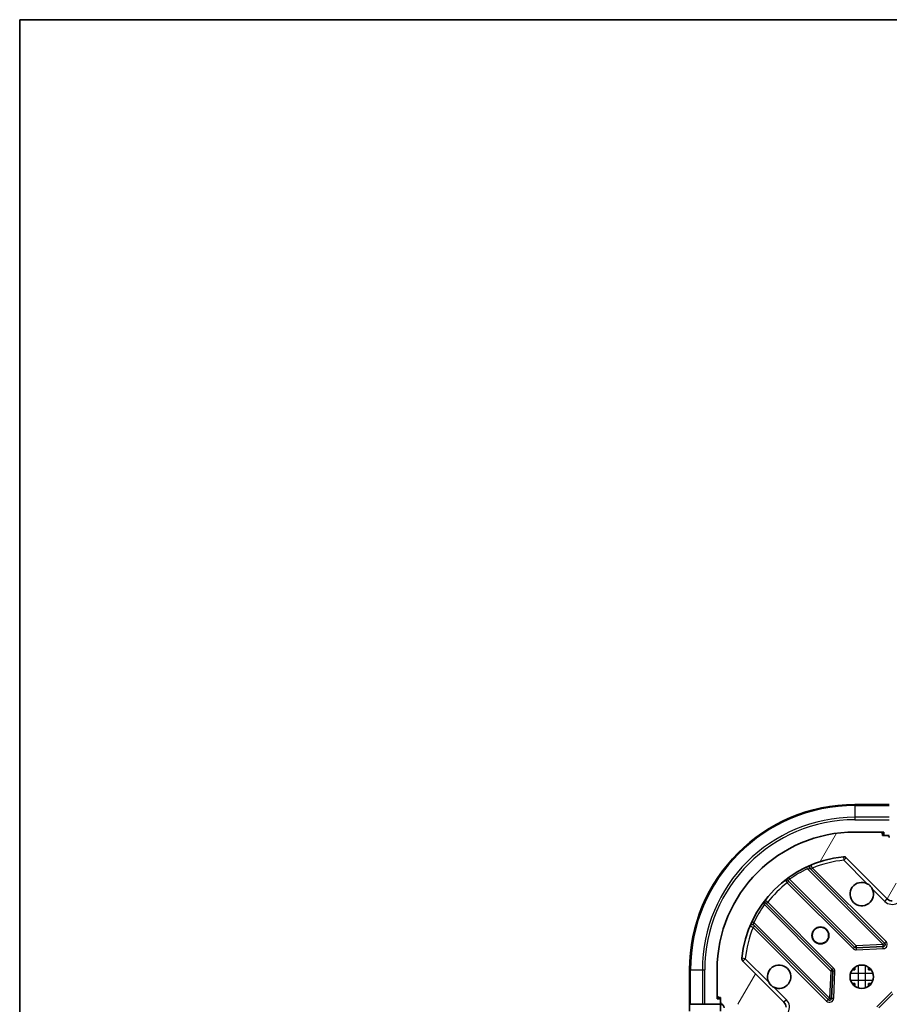
# Model space of a CAD drawing. Units: millimetres. Extents: x 0 to 6120, y 0 to 984.
# Drawn here: x 1183 to 1309, y 841 to 984 of the extents above; entities that cross this region are included whole.
import ezdxf

# ---------------------------------------------------------------- set-up
doc = ezdxf.new("R2010")
doc.units = ezdxf.units.MM
doc.header["$LTSCALE"] = 3
for name, color, linetype, lineweight in [('Border (ISO)', 7, 'Continuous', 35), ('Hatch (ISO)', 1, 'Continuous', 18), ('Visible (ISO)', 7, 'Continuous', 35), ('Visible Narrow (ISO)', 7, 'Continuous', 25)]:
    doc.layers.add(name, color=color, linetype=linetype, lineweight=lineweight)

# ---------------------------------------------------------------- blocks, each defined once
blk = doc.blocks.new('図面枠 tk図枠')
at = {"layer": 'Border (ISO)'}
for q in [(405.4999999999999, 289), (14.50000000000001, 8.000000000000007)]:
    blk.add_line((14.49999999999999, 289), q, dxfattribs=at)

msp = doc.modelspace()

# ---------------------------------------------------------------- hatches: boundary and pattern name
at = {"layer": 'Hatch (ISO)'}
h = msp.add_hatch(dxfattribs=at)
h.set_pattern_fill('ANSI31', color=256, scale=88.9, angle=14.99997778074499, style=0)
h.set_pattern_definition([(59.999977780745, (1132.25, -27.99999999999991), (-9.623705144844784, 5.556253732065161), [])])
edge = h.paths.add_edge_path()
edge.add_line((1291.269571987854, 840.5852358296112), (1291.269571987854, 839.8852358296112))
edge.add_ellipse((1291.569571987854, 839.8852358296114), major_axis=(-3.3e-15, -0.2999999999999958), ratio=1, start_angle=270.0000000000006, end_angle=360.000000000004)
edge.add_line((1291.569571987854, 839.5852358296112), (1292.569571987854, 839.5852358296112))
edge.add_line((1292.569571987854, 839.5852358296112), (1292.569571987854, 836.8852358296112))
edge.add_ellipse((1292.869571987854, 836.8852358296112), major_axis=(2.2e-15, -0.3000000000000014), ratio=1, start_angle=269.9999999999996, end_angle=359.9999999999996)
edge.add_line((1292.869571987854, 836.5852358296113), (1293.062465206668, 836.5852358296113))
edge.add_ellipse((1293.062465206668, 837.0852358296113), major_axis=(0.4999999999999983, 0), ratio=1, start_angle=270, end_angle=314.9999999999978)
edge.add_line((1293.416018597261, 836.7316824390181), (1294.123125378447, 837.4387892202046))
edge.add_ellipse((1293.769571987854, 837.7923426107978), major_axis=(0.353553390593231, 0.3535533905932953), ratio=1, start_angle=269.9999999999991, end_angle=314.9999999999958)
edge.add_line((1294.269571987854, 837.7923426107978), (1294.269571987854, 840.1710222672381))
edge.add_ellipse((1293.269571987854, 840.1710222672381), major_axis=(1.1e-15, 1), ratio=1, start_angle=269.9999999999995, end_angle=315.0000000000001)
edge.add_line((1293.976678769041, 840.8781290484247), (1287.998693989678, 846.8561138277879))
edge.add_ellipse((1288.352247380271, 847.2096672183814), major_axis=(-0.3535533905933094, 0.3535533905932354), ratio=1, start_angle=39.172893488876525, end_angle=89.99999999999977, ccw=False)
edge.add_ellipse((1304.269571987854, 845.5852358296112), major_axis=(1.675194869668967, 16.41474100157035), ratio=1, start_angle=11.65421302223848, end_angle=90.00000000000011, ccw=False)
edge.add_ellipse((1302.645140599084, 861.5025604371947), major_axis=(0.4974163939869646, 0.0507634808990754), ratio=1, start_angle=39.17289348887448, end_angle=90.00000000000028, ccw=False)
edge.add_line((1302.998693989678, 861.8561138277879), (1308.976678769041, 855.8781290484247))
edge.add_ellipse((1309.683785550227, 856.5852358296114), major_axis=(0.7071067811865551, -0.7071067811865529), ratio=1, start_angle=270.0000000000002, end_angle=314.9999999999994)
edge.add_line((1309.683785550227, 855.5852358296112), (1312.062465206668, 855.5852358296112))
edge.add_ellipse((1312.062465206668, 856.0852358296113), major_axis=(0.4999999999999849, -6.7e-15), ratio=1, start_angle=269.9999999999998, end_angle=314.9999999999957)
edge.add_line((1312.416018597261, 855.7316824390178), (1313.123125378448, 856.4387892202045))
edge.add_ellipse((1312.769571987854, 856.7923426107978), major_axis=(0.3535533905932664, 0.3535533905932909), ratio=1, start_angle=270.0000000000002, end_angle=314.999999999998)
edge.add_line((1313.269571987854, 856.7923426107978), (1313.269571987854, 856.9852358296113))
edge.add_ellipse((1312.969571987854, 856.9852358296113), major_axis=(-1.1e-15, 0.3000000000000024), ratio=1, start_angle=269.9999999999998, end_angle=359.9999999999998)
edge.add_line((1312.969571987854, 857.2852358296113), (1310.269571987854, 857.2852358296113))
edge.add_line((1310.269571987854, 857.2852358296113), (1310.269571987854, 858.2852358296113))
edge.add_ellipse((1309.969571987854, 858.2852358296113), major_axis=(4.4e-15, 0.2999999999999969), ratio=1, start_angle=270.0000000000008, end_angle=360.0000000000042)
edge.add_line((1309.969571987854, 858.5852358296113), (1309.269571987854, 858.5852358296113))
edge.add_line((1309.269571987854, 858.5852358296113), (1309.269571987854, 864.7852358296115))
edge.add_ellipse((1308.969571987854, 864.7852358296113), major_axis=(-2.2e-15, 0.3000000000000014), ratio=1, start_angle=269.9999999999996, end_angle=359.9999999999978)
edge.add_line((1308.969571987854, 865.0852358296113), (1308.269571987854, 865.0852358296113))
edge.add_line((1308.269571987854, 865.0852358296113), (1308.269571987854, 865.2852358296113))
edge.add_ellipse((1307.969571987854, 865.2852358296113), major_axis=(2.2e-15, 0.299999999999998), ratio=1, start_angle=270.0000000000004, end_angle=360.0000000000022)
edge.add_line((1307.969571987854, 865.5852358296113), (1304.269571987854, 865.5852358296113))
edge.add_ellipse((1304.269571987854, 845.5852358296112), major_axis=(-20, -8.9e-15), ratio=1, start_angle=270, end_angle=360)
edge.add_line((1284.269571987854, 845.5852358296112), (1284.269571987854, 841.8852358296112))
edge.add_ellipse((1284.569571987854, 841.8852358296112), major_axis=(0, -0.3000000000000003), ratio=1, start_angle=270, end_angle=360)
edge.add_line((1284.569571987854, 841.5852358296113), (1284.769571987854, 841.5852358296113))
edge.add_line((1284.769571987854, 841.5852358296113), (1284.769571987854, 840.8852358296112))
edge.add_ellipse((1285.069571987854, 840.8852358296114), major_axis=(3.3e-15, -0.3000000000000024), ratio=1, start_angle=270.0000000000011, end_angle=359.9999999999994)
edge.add_line((1285.069571987854, 840.5852358296112), (1291.269571987854, 840.5852358296112))

# ---------------------------------------------------------------- linework, layer by layer
at = {"layer": 'Visible (ISO)'}
for p, q in [((1309.269571987854, 869.5852358296111), (1304.269571987854, 869.5852358296111)), ((1307.969571987854, 865.5852358296113), (1304.269571987854, 865.5852358296113)), ((1307.969571987854, 865.585235829611), (1308.469571987854, 865.585235829611)), ((1308.269571987854, 865.0852358296114), (1308.269571987854, 865.2852358296113)), ((1308.969571987854, 865.0852358296113), (1308.269571987854, 865.0852358296114)), ((1308.469571987854, 865.585235829611), (1308.469571987854, 865.0852358296111)), ((1308.969571987854, 865.0852358296111), (1309.269571987854, 865.0852358296111)), ((1302.998693989678, 861.8561138277879), (1308.976678769041, 855.8781290484247)), ((1308.58039548683, 849.4744123306353), (1297.757054976406, 860.2977528410598)), ((1294.527049099114, 858.578011250045), (1304.226484190492, 848.8785761586676)), ((1300.976231658798, 845.6283236269733), (1291.27679656742, 855.3277587183508)), ((1289.557054976406, 852.0977528410597), (1300.38039548683, 841.2744123306353)), ((1304.451702041058, 848.7909937265488), (1308.381349268684, 848.9625658298049)), ((1293.976678769041, 840.8781290484247), (1287.998693989678, 846.856113827788)), ((1280.269571987854, 845.5852358296114), (1280.269571987854, 840.5852358296113)), ((1284.269571987854, 845.5852358296112), (1284.269571987854, 841.8852358296112)), ((1300.892241987661, 841.4734585487817), (1301.063814090917, 845.4031057764078)), ((1303.894799279367, 845.5852358296112), (1304.269571987854, 845.5852358296112)), ((1304.269571987854, 845.960008538098), (1304.269571987854, 845.5852358296112)), ((1306.269571987854, 845.960008538098), (1306.269571987854, 845.5852358296112)), ((1306.269571987854, 845.5852358296112), (1306.644344696341, 845.5852358296112)), ((1303.894799279367, 843.5852358296113), (1304.269571987854, 843.5852358296113)), ((1304.269571987854, 843.5852358296113), (1304.269571987854, 843.2104631211245)), ((1306.269571987854, 843.5852358296113), (1306.269571987854, 843.2104631211245)), ((1306.269571987854, 843.5852358296113), (1306.644344696341, 843.5852358296113)), ((1284.269571987854, 841.3852358296114), (1284.269571987854, 841.8852358296112)), ((1307.769571987854, 840.0852358296114), (1309.769571987854, 842.0852358296114)), ((1280.269571987854, 840.5852358296115), (1280.269571987854, 839.5852358296115)), ((1280.416018597261, 840.5852358296115), (1280.269571987854, 840.5852358296115)), ((1280.416018597261, 840.5852358296113), (1282.123125378448, 840.5852358296113)), ((1282.476678769041, 840.5852358296115), (1282.123125378448, 840.5852358296115)), ((1282.476678769041, 840.5852358296113), (1284.769571987854, 840.5852358296115)), ((1284.769571987854, 841.3852358296114), (1284.269571987854, 841.3852358296114)), ((1284.569571987854, 841.5852358296113), (1284.769571987854, 841.5852358296113)), ((1284.769571987854, 841.5852358296113), (1284.769571987854, 840.8852358296114)), ((1284.769571987854, 840.5852358296115), (1284.769571987854, 840.8852358296114)), ((1284.769571987854, 839.5852358296115), (1284.769571987854, 840.5852358296115))]:
    msp.add_line(p, q, dxfattribs=at)
for centre, radius in [((1299.269571987854, 850.5852358296113), 1.229499999999999), ((1299.269571987854, 850.5852358296113), 1.193275), ((1305.269571987854, 844.5852358296113), 1.7)]:
    msp.add_circle(centre, radius, dxfattribs=at)
for centre, radius, start, end in [((1304.269571987854, 845.5852358296114), 23.99999999999968, 90, 180), ((1304.269571987854, 845.5852358296112), 20, 90, 180), ((1307.969571987854, 865.2852358296113), 0.3, 0, 90), ((1308.969571987854, 864.7852358296115), 0.3, 0, 90), ((1304.269571987854, 845.5852358296112), 16.5, 95.82710651111653, 174.172893488881), ((1302.645140599084, 861.5025604371947), 0.5000000000000001, 44.99999999999145, 95.82710651112959), ((1297.969187010762, 860.5098848754157), 0.2999999999999999, 112.8868583964989, 224.9999999999909), ((1294.314917064759, 858.365879215689), 0.3000000000000019, 44.99999999999303, 127.9144996875377), ((1305.269571987854, 856.5852358296114), 1.699999999999999, 62.49982881929889, 27.50017118070147), ((1291.488928601777, 855.5398907527068), 0.299999999999998, 142.0855003124446, 224.9999999999909), ((1309.683785550227, 856.5852358296114), 1, 225.000000000005, 270), ((1289.34492294205, 851.8856208067036), 0.300000000000001, 45.00000000002401, 157.1131416035089), ((1308.368263452474, 849.2622802962793), 0.299999999999998, 272.5000000000051, 45.00000000001074), ((1304.438616224848, 849.0907081930235), 0.3, 224.9999999999929, 272.4999999999921), ((1288.352247380271, 847.2096672183814), 0.5, 174.1728934888747, 225.0000000000082), ((1293.269571987854, 844.5852358296113), 1.7, 242.4998288192989, 207.5001711807014), ((1300.764099624442, 845.4161915926175), 0.300000000000001, 357.5000000000117, 45.00000000001278), ((1284.569571987854, 841.8852358296112), 0.2999999999999999, 180, 270), ((1285.069571987854, 840.8852358296114), 0.3, 180, 270), ((1284.769571987854, 840.0852358296114), 0.4999999999999935, 0, 90), ((1293.269571987854, 840.1710222672383), 1, 0, 45.00000000000501), ((1300.592527521186, 841.4865443649913), 0.3, 224.9999999999909, 357.5000000000117)]:
    msp.add_arc(centre, radius, start, end, dxfattribs=at)
for points, knots in [([(1306.054549135508, 858.0931519007709), (1306.20905633648, 858.0121450318799), (1306.352807480355, 857.9061633931447), (1306.590499551387, 857.6684713221123), (1306.696481190123, 857.5247201782375), (1306.777488059014, 857.3702129772653)], [0.2789125936271541, 0.2789125936271541, 0.2789125936271541, 0.2789125936271541, 0.3293346962055698, 0.3293346962055698, 0.379756798783984, 0.379756798783984, 0.379756798783984, 0.379756798783984]), ([(1292.4845948402, 843.077319758452), (1292.330087639228, 843.1583266273431), (1292.186336495353, 843.264308266078), (1291.948644424321, 843.5020003371105), (1291.842662785586, 843.645751480985), (1291.761655916695, 843.8002586819575)], [0.278912593627149, 0.278912593627149, 0.278912593627149, 0.278912593627149, 0.3293346962055609, 0.3293346962055609, 0.379756798783975, 0.379756798783975, 0.379756798783975, 0.379756798783975])]:
    msp.add_open_spline(points, degree=3, knots=knots, dxfattribs=at)
at = {"layer": 'Visible Narrow (ISO)'}
for p, q in [((1304.269571987854, 869.4387892202044), (1304.269571987854, 869.585235829611)), ((1304.269571987854, 869.4387892202044), (1309.269571987854, 869.4387892202044)), ((1304.269571987854, 869.4387892202044), (1304.269571987854, 867.7316824390178)), ((1309.269571987854, 867.7316824390178), (1304.269571987854, 867.7316824390178)), ((1304.269571987854, 867.7316824390178), (1304.269571987854, 867.3781290484246)), ((1304.269571987854, 867.3781290484246), (1309.269571987854, 867.3781290484244)), ((1308.227295398194, 865.4387892202043), (1308.469571987854, 865.4387892202043)), ((1302.594377118185, 861.9999768311817), (1302.645140599084, 861.5025604371947)), ((1302.645140599084, 861.5025604371947), (1302.998693989678, 861.8561138277879)), ((1297.382260944233, 860.2482828045211), (1297.254718147129, 860.5198207114638)), ((1297.90986275106, 860.1449450664057), (1298.121994785416, 860.3570771007616)), ((1308.792527521186, 849.6865443649914), (1298.121994785416, 860.3570771007616)), ((1302.645140599084, 861.5025604371947), (1306.054549135508, 858.0931519007709)), ((1294.624634368059, 858.972736653524), (1294.799996870237, 858.7293275476344)), ((1297.382260944233, 860.2482828045211), (1308.368263452474, 849.2622802962793)), ((1294.669572539404, 858.4354878097554), (1294.457440505048, 858.2233557753995)), ((1294.457440505048, 858.2233557753995), (1304.014352156136, 848.6664441243116)), ((1304.438616224848, 849.0907081930235), (1294.799996870237, 858.7293275476346)), ((1306.777488059014, 857.3702129772653), (1308.623125378447, 855.5245756578315)), ((1291.125480269831, 855.0548109472284), (1290.882071163942, 855.2301734494065)), ((1291.125480269831, 855.0548109472284), (1300.764099624442, 845.4161915926175)), ((1291.41932000771, 855.1852352780613), (1291.631452042066, 855.3973673124171)), ((1301.188363693154, 845.8404556613293), (1291.631452042066, 855.3973673124171)), ((1308.623125378447, 855.5245756578315), (1308.976678769041, 855.8781290484247)), ((1289.334987106002, 852.6000896703372), (1289.606525012944, 852.4725468732329)), ((1289.70986275106, 851.9449450664057), (1289.497730716704, 851.7328130320498)), ((1300.592527521186, 841.4865443649913), (1289.606525012944, 852.4725468732329)), ((1289.497730716704, 851.7328130320498), (1300.168263452474, 841.0622802962793)), ((1304.226484190492, 848.8785761586676), (1304.438616224848, 849.0907081930235)), ((1308.368263452474, 849.2622802962793), (1304.438616224848, 849.0907081930235)), ((1304.438616224848, 849.0907081930235), (1304.451702041058, 848.7909937265488)), ((1308.368263452474, 849.2622802962793), (1308.58039548683, 849.4744123306353)), ((1308.381349268684, 848.9625658298049), (1308.368263452474, 849.2622802962793)), ((1308.394435084893, 848.6628513633302), (1308.381349268684, 848.9625658298049)), ((1308.58039548683, 849.4744123306353), (1308.792527521186, 849.6865443649914)), ((1304.014352156136, 848.6664441243116), (1304.226484190492, 848.8785761586674)), ((1304.451702041058, 848.7909937265488), (1304.464787857267, 848.4912792600743)), ((1304.464787857267, 848.4912792600743), (1308.394435084893, 848.6628513633302)), ((1288.352247380271, 847.2096672183814), (1287.854830986284, 847.2604306992803)), ((1287.998693989677, 846.856113827788), (1288.352247380271, 847.2096672183814)), ((1291.761655916695, 843.8002586819575), (1288.352247380271, 847.2096672183814)), ((1304.769571987854, 846.2100435105385), (1304.769571987854, 842.9604281486842)), ((1305.769571987854, 846.2100435105385), (1305.769571987854, 842.9604281486842)), ((1280.416018597261, 845.5852358296114), (1280.269571987854, 845.5852358296114)), ((1280.416018597261, 840.5852358296113), (1280.416018597261, 845.5852358296114)), ((1280.416018597261, 845.5852358296114), (1282.123125378448, 845.5852358296114)), ((1282.123125378448, 845.5852358296114), (1282.476678769041, 845.5852358296114)), ((1282.123125378448, 845.5852358296114), (1282.123125378448, 840.5852358296113)), ((1282.476678769041, 840.5852358296113), (1282.476678769041, 845.5852358296114)), ((1300.764099624442, 845.4161915926175), (1300.592527521186, 841.4865443649913)), ((1300.764099624442, 845.4161915926175), (1300.976231658798, 845.6283236269733)), ((1301.063814090917, 845.4031057764078), (1300.764099624442, 845.4161915926175)), ((1300.976231658798, 845.6283236269733), (1301.188363693154, 845.8404556613293)), ((1301.363528557391, 845.3900199601982), (1301.063814090917, 845.4031057764078)), ((1301.191956454135, 841.4603727325722), (1301.363528557391, 845.3900199601982)), ((1303.644764306927, 845.0852358296113), (1306.894379668781, 845.0852358296113)), ((1303.644764306927, 844.0852358296112), (1306.894379668781, 844.0852358296112)), ((1294.330232159634, 841.2316824390181), (1292.4845948402, 843.077319758452)), ((1307.469571987854, 840.2094998983232), (1309.645307919142, 842.3852358296112)), ((1284.416018597261, 841.3852358296114), (1284.416018597261, 841.6275124192713)), ((1294.330232159634, 841.2316824390181), (1293.976678769041, 840.8781290484249)), ((1300.168263452474, 841.0622802962793), (1300.38039548683, 841.2744123306353)), ((1300.38039548683, 841.2744123306353), (1300.592527521186, 841.4865443649913)), ((1300.592527521186, 841.4865443649913), (1300.892241987661, 841.4734585487819)), ((1300.892241987661, 841.4734585487817), (1301.191956454135, 841.4603727325722))]:
    msp.add_line(p, q, dxfattribs=at)
for centre, radius, start, end in [((1304.269571987854, 845.5852358296114), 23.85355339059299, 90, 180), ((1304.269571987854, 845.5852358296114), 22.14644660940641, 90, 180), ((1304.269571987854, 845.5852358296114), 21.79289321881322, 90, 180), ((1304.269571987854, 845.5852358296112), 16, 95.82710651111653, 112.5955473165245), ((1304.269571987854, 845.5852358296112), 16.2, 115.1596934692384, 125.7706179728485), ((1304.269571987854, 845.5852358296112), 16, 127.8254680233275, 142.1745319766687), ((1304.269571987854, 845.5852358296112), 16.2, 144.2293820271453, 154.8403065307668), ((1309.683785550227, 856.5852358296114), 1.5, 224.9999999999944, 299.9264348670107), ((1304.269571987854, 845.5852358296112), 16, 157.4044526834773, 174.1728934888811), ((1308.368263452474, 849.2622802962793), 0.599999999999996, 272.5000000000051, 44.99999999999303), ((1304.438616224848, 849.0907081930235), 0.6000000000000011, 225.0000000000075, 272.5000000000051), ((1300.764099624442, 845.4161915926175), 0.600000000000001, 357.4999999999999, 44.99999999999303), ((1293.269571987854, 840.1710222672383), 1.5, 330.0735651333823, 45.00000000000527), ((1300.592527521186, 841.4865443649913), 0.600000000000001, 225.0000000000075, 357.4999999999999)]:
    msp.add_arc(centre, radius, start, end, dxfattribs=at)
for points, knots in [([(1298.121994785416, 860.3570771007616), (1298.064081999315, 860.4499024985699), (1297.966950964387, 860.6048546736072), (1297.872840180575, 860.754112364089), (1297.85251321489, 860.7862672651529), (1297.85251321489, 860.7862672651529)], [-0.0326943290242564, -0.0326943290242564, -0.0326943290242564, -0.0326943290242564, -0.0186824737281465, -0.0093412368640733, 0, 0, 0, 0]), ([(1297.382260944233, 860.2482828045211), (1297.475362989289, 860.2633362013742), (1297.62429735414, 860.2834781600613), (1297.738656305911, 860.2958215317817), (1297.757054976406, 860.2977528410598), (1297.757054976406, 860.2977528410598)], [0, 0, 0, 0, 0.0487820617391145, 0.0766575255900371, 0.0975641234782291, 0.0975641234782291, 0.0975641234782291, 0.0975641234782291]), ([(1289.068540552313, 852.0022946025758), (1289.068540552313, 852.0022946025758), (1289.100696123443, 851.9819672253309), (1289.24994961302, 851.8878590734138), (1289.404906512608, 851.7907250734063), (1289.497730716704, 851.7328130320498)], [-0.0326939085831626, -0.0326939085831626, -0.0326939085831626, -0.0326939085831626, -0.0233527918451162, -0.0140116751070697, 0, 0, 0, 0]), ([(1289.557054976406, 852.0977528410597), (1289.557054976406, 852.0977528410597), (1289.558986130991, 852.1161506877223), (1289.571330276651, 852.2305152004367), (1289.591471419265, 852.3794436108461), (1289.606525012944, 852.4725468732329)], [0, 0, 0, 0, 0.0209068712467505, 0.0487826995757511, 0.0975653991515021, 0.0975653991515021, 0.0975653991515021, 0.0975653991515021])]:
    msp.add_open_spline(points, degree=3, knots=knots, dxfattribs=at)
for points in [[(1294.13057160322, 858.6025577969127), (1294.13057160322, 858.6025577969127), (1294.202367630721, 858.519466642984), (1294.37230010678, 858.32231287607), (1294.457440505048, 858.2233557753995)], [(1294.527049099115, 858.578011250045), (1294.527049099115, 858.578011250045), (1294.584868302877, 858.6136524934598), (1294.726979496721, 858.6921285150262), (1294.799996870237, 858.7293275476344)], [(1291.125480269831, 855.0548109472284), (1291.162678807639, 855.1278273495082), (1291.241156949715, 855.2699423029732), (1291.27679656742, 855.3277587183508), (1291.27679656742, 855.3277587183508)], [(1291.631452042066, 855.3973673124171), (1291.532494912822, 855.4825077352695), (1291.335348393371, 855.6524339545136), (1291.252250020553, 855.7242362142456), (1291.252250020553, 855.7242362142456)]]:
    msp.add_open_spline(points, degree=3, dxfattribs=at)

# ---------------------------------------------------------------- block references
at = {"xscale": 3.5, "yscale": 3.5, "zscale": 3.5}
msp.add_blockref('図面枠 tk図枠', (1132.25, -27.99999999999991), dxfattribs=at)

doc.saveas('drawing.dxf')
